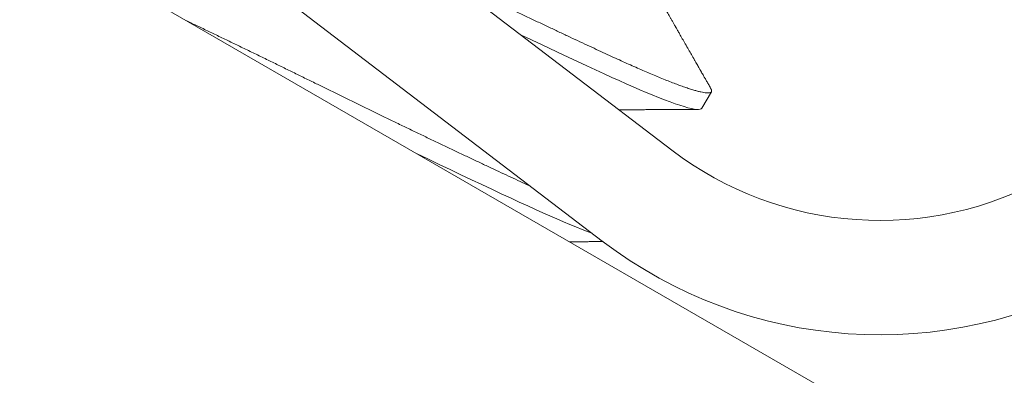
# Model space of a CAD drawing. Extents: x -62 to 92, y -67 to 54.
# Drawn here: x 54 to 54, y -51 to -51 of the extents above; entities that cross this region are included whole.
import ezdxf

# ---------------------------------------------------------------- set-up
doc = ezdxf.new("R2010")
doc.units = 0
doc.header["$LTSCALE"] = 0.25
doc.header["$MEASUREMENT"] = 0
doc.layers.get('0').update_dxf_attribs({"linetype": 'CONTINUOUS', "lineweight": 13})

msp = doc.modelspace()

# ---------------------------------------------------------------- linework, layer by layer
at = {"linetype": 'Continuous'}
for p, q in [((53.52275715556993, -50.96478174804088), (53.92023226156181, -51.26811908520315)), ((53.50379857199729, -50.98962394216539), (53.90127367798918, -51.29296127932765))]:
    msp.add_line(p, q, dxfattribs=at)
msp.add_line((53.9284632375746, -51.25669219422026), (53.93106740424126, -51.25218164524222))
msp.add_lwpolyline([(67.03813929249293, -59.74894487200304), (51.66618837531915, -50.87394487200303), (52.04118837531915, -50.2244258191647), (67.41313929249293, -59.09942581916471)], close=True)
at = {"color": 8, "flags": 128}
for points in [[(53.87892434682965, -51.23659451254516), (53.88054183807363, -51.23736392754295), (53.88349811320469, -51.23876527425093), (53.88638436096586, -51.24012844521857), (53.88919458845632, -51.24145065329241), (53.89192322483937, -51.24272933309584), (53.89451876637217, -51.24394055625968), (53.89702628017838, -51.24510557385282), (53.89944184818637, -51.24622265504805), (53.90176203893951, -51.24729031530467), (53.90383748599102, -51.24823709709043), (53.90585551999519, -51.24914586405287), (53.90781133935008, -51.25001423466177), (53.90970026581421, -51.25083992434828), (53.91151777722594, -51.25162076248116), (53.91325953975728, -51.25235470879016), (53.91492143925849, -51.25303986899964), (53.91665268280018, -51.25373513327664), (53.91827786850398, -51.25436720880209), (53.91979269131539, -51.25493430577554), (53.92119333158986, -51.25543492427465), (53.92247648682877, -51.25586786720645), (53.92363939757813, -51.25623224982025), (53.92467986706474, -51.25652750562366), (53.92559627427867, -51.25675338862111), (53.92638758035365, -51.25690997187225), (53.92705332823961, -51.25699764244657), (53.92758508433396, -51.25701733853199), (53.92799647774875, -51.25697216045288), (53.92828865299172, -51.25686330026362), (53.92846323757459, -51.25669219422027), (53.92846323757459, -51.25669219422027)], [(53.85071193713556, -51.26915473468437), (53.85361170921014, -51.27054324413798), (53.85668857719038, -51.27201178760382), (53.85970850474031, -51.2734483193673), (53.86266477987137, -51.27484966607528), (53.86555102763252, -51.27621283704293), (53.86836125512299, -51.27753504511676), (53.87108989150603, -51.27881372492019), (53.87368543303883, -51.28002494808403), (53.87619294684505, -51.28118996567718), (53.87860851485304, -51.28230704687241), (53.88092870560617, -51.28337470712902), (53.88300415265769, -51.28432148891479), (53.88502218666186, -51.28523025587722), (53.88697800601675, -51.28609862648613), (53.88886693248087, -51.28692431617262), (53.8906844438926, -51.28770515430551), (53.89242620642396, -51.2884391006145), (53.89408810592515, -51.289124260824), (53.89581934946683, -51.28981952510096), (53.89744453517064, -51.29045160062645), (53.89850569028566, -51.2908488601934)]]:
    msp.add_lwpolyline(points, dxfattribs=at)
at = {"linetype": 'Continuous'}
for radius, start, end in [(0.125, 232.6505532960844, 72.85482216652521), (0.09375, 232.650553296084, 72.85482216652768)]:
    msp.add_arc((53.97710801227979, -51.19359250282967), radius, start, end, dxfattribs=at)
at = {"color": 8}
for points, knots in [([(53.8584770052622, -51.22098990725134), (53.8594405760781, -51.22145856930249), (53.86139394144534, -51.22240747886895), (53.8644211296256, -51.22387431950006), (53.86755617344419, -51.22538924754466), (53.87076097057862, -51.22693331316778), (53.87393047612528, -51.2284557425663), (53.87705727279926, -51.22995295911279), (53.88013412985232, -51.23142149737055), (53.88315404913509, -51.23285802525682), (53.88611032055802, -51.23425937017287), (53.88899657077873, -51.23562254269253), (53.89180680814668, -51.23694475431881), (53.89451933808856, -51.23821589088484), (53.89713075019957, -51.23943450431911), (53.89963827650347, -51.24059958657336), (53.9020539786252, -51.24171651299415), (53.9043219132768, -51.24276090997503), (53.90645761040604, -51.24373593778048), (53.90847575974414, -51.24464455671973), (53.9104315780324, -51.24551298034071), (53.91232052611603, -51.24633866467833), (53.9141380449697, -51.24711950963226), (53.91587981433135, -51.24785345747029), (53.91759732525959, -51.24856154505976), (53.91927633896258, -51.24923583372517), (53.92090151806376, -51.24986790645158), (53.92241633594642, -51.2504350014819), (53.92381697067481, -51.25093561796439), (53.92510012164006, -51.25136855952957), (53.92626302982829, -51.25173294156024), (53.92730349911464, -51.25202819759809), (53.92821990826032, -51.25225408183899), (53.92901121992189, -51.25241066617934), (53.9296730365924, -51.25249782283399), (53.93020805954023, -51.25251763261576), (53.93061940862906, -51.25247248569072), (53.93091178908971, -51.25236351436742), (53.93108175906305, -51.25219664152866), (53.93114460794398, -51.25197494224962), (53.93110394295906, -51.25169478427832), (53.93100911499275, -51.25142940102254), (53.93089190322065, -51.25123570874715), (53.93085650426598, -51.25117721202832)], [0.535432866362786, 0.535432866362786, 0.535432866362786, 0.535432866362786, 0.5459453707281072, 0.5568033589732041, 0.5687800848660556, 0.5807826278171467, 0.5928017684854866, 0.6048282098666509, 0.616852620690499, 0.6288656792236754, 0.640858116959342, 0.6528207616790888, 0.6647445793858585, 0.676620714631496, 0.6882300288853656, 0.6997770673503297, 0.7112541482161525, 0.7226538824690425, 0.7332030375536902, 0.7438189262049173, 0.7544957152880875, 0.7652273538606962, 0.7760075914694158, 0.7868299982177883, 0.7976879864628852, 0.8096647123557367, 0.8216672553068278, 0.8336863959751678, 0.8457128373563321, 0.8577372481801802, 0.8697503067133566, 0.8817427444490232, 0.89370538916877, 0.9056292068755397, 0.9175053421211773, 0.9291146563750466, 0.9406616948400108, 0.9521387757058336, 0.9635385099587237, 0.9740876650433711, 0.984703553694598, 0.9953803427777681, 1, 1, 1, 1]), ([(53.78776937159525, -51.23281482752619), (53.78872084529834, -51.23326896326565), (53.79071355735336, -51.23422152222513), (53.79378362994295, -51.23569360073974), (53.79696940992881, -51.23722588834759), (53.80018722045072, -51.23877823293285), (53.80342949417035, -51.24034695571545), (53.80668862567474, -51.24192833649223), (53.80993771691, -51.24350925686543), (53.81316912311898, -51.24508582405907), (53.8163756173489, -51.24665445563354), (53.81957011343769, -51.24822101896088), (53.82267434985322, -51.24974825499027), (53.82569850879688, -51.25123623646343), (53.82865379794853, -51.25268591332634), (53.83162021095147, -51.25413780407785), (53.8345925025188, -51.25558895706741), (53.83756512344821, -51.25703670051572), (53.84053247584572, -51.25847823904942), (53.84358779629225, -51.25995871132441), (53.84672284011086, -51.26147363936902), (53.8499276372453, -51.26301770499213), (53.85309714279195, -51.26454013439066), (53.85622393946592, -51.26603735093715), (53.85930079651899, -51.2675058891949), (53.86232071580176, -51.26894241708117), (53.86527698722468, -51.27034376199723), (53.86816323744539, -51.27170693451689), (53.87097347481334, -51.27302914614315), (53.87368600475523, -51.27430028270917), (53.87629741686624, -51.27551889614345), (53.87880494317015, -51.27668397839771), (53.88058399926074, -51.27750654453026), (53.88153336533206, -51.277944445804), (53.8816928793582, -51.27801798545416)], [0.3527901369200181, 0.3527901369200181, 0.3527901369200181, 0.3527901369200181, 0.3639430628381914, 0.3759674564968836, 0.3879804978811116, 0.3999729184972663, 0.4119355461400315, 0.4238593468252463, 0.4357354651173967, 0.4473447627986728, 0.4588917847799439, 0.4703688492619399, 0.4817685672414174, 0.4923177072668776, 0.5029335807636518, 0.5136103546054321, 0.5243419778583519, 0.5351222000780063, 0.5459445913771162, 0.5568025641221569, 0.5687792729179255, 0.5807817987350793, 0.5928009222457882, 0.6048273464588995, 0.6168517401175933, 0.628864781501821, 0.6408572021179758, 0.6528198297607407, 0.6647436304459555, 0.6766197487381058, 0.688229046419382, 0.699776068400653, 0.711253132882649, 0.7135806319499105, 0.7135806319499105, 0.7135806319499105, 0.7135806319499105])]:
    msp.add_open_spline(points, degree=3, knots=knots, dxfattribs=at)
for points, knots in [([(53.93086874814173, -51.25118474091393), (53.93067154047104, -51.25084071498754), (53.93030190210891, -51.25019588621635), (53.92978467019944, -51.24929340702145), (53.9293417764634, -51.24852053789663), (53.92897318623554, -51.24787725411795), (53.92870347693187, -51.24740649672011), (53.92851754239292, -51.24708194028837), (53.92840028981958, -51.24687726287501), (53.92831202736255, -51.24672318608837), (53.92824971054331, -51.24661439925574), (53.92820262904114, -51.24653220755201), (53.92815617011593, -51.24645110167243), (53.92807341892205, -51.24630663616389), (53.92793789630083, -51.24607003571879), (53.92773703364377, -51.24571934304954), (53.92748360828865, -51.24527684760741), (53.92717797461798, -51.24474314532983), (53.92683362570173, -51.24414177233943), (53.92631170376632, -51.24323017338471), (53.9256446193689, -51.24206478871465), (53.92480591823089, -51.24059915947678), (53.92397368373274, -51.23914436666336), (53.9231562615347, -51.23771497796979), (53.92254078658452, -51.23663836920652), (53.92210924355118, -51.23588332806332), (53.92184670741712, -51.23542392993819), (53.9216176636839, -51.23502309145416), (53.92145060292088, -51.23473069769334), (53.92133039849459, -51.23452030008405), (53.92122454601274, -51.23433501510025), (53.92108930661661, -51.234098277661), (53.92091972976139, -51.23380141042799), (53.92065551833886, -51.2333388303724), (53.92031399032477, -51.23274079245963), (53.91991486181493, -51.23204174587975), (53.9195381072381, -51.23138175090026), (53.91918610790928, -51.23076500082542), (53.91882621920253, -51.23013430920482), (53.91844534316216, -51.22946670091302), (53.91803039809822, -51.22873920316858), (53.91760004216069, -51.22798449629993), (53.91717346817767, -51.2272362170425), (53.91673417376036, -51.22646542336582), (53.91626658456822, -51.22564471332991), (53.91591686274577, -51.22503077950578), (53.91572307147719, -51.22469039166214), (53.9157063966213, -51.22466110283876)], [0, 0, 0, 0, 0.03893864855757036, 0.07298508331617158, 0.102140904277004, 0.1264074638069496, 0.1457858752811364, 0.1554155211046876, 0.1631362532606083, 0.1689482083933265, 0.1728514903191747, 0.175446965146765, 0.1782492282059591, 0.1820298206941139, 0.1917955104387357, 0.2050243839087278, 0.2217158977376468, 0.2418693602286546, 0.2654176294175055, 0.2897642084842695, 0.3450173383963878, 0.3972734653742409, 0.4555777319351825, 0.5095917937923242, 0.5589616155467999, 0.577349951272791, 0.594987455230992, 0.6109182962017486, 0.6226824898925767, 0.6280546804130701, 0.6347120790280849, 0.6436363320567247, 0.6548271094743278, 0.6682839796564747, 0.6959469663255965, 0.7224529003099801, 0.7473271907351668, 0.7705704725539374, 0.7921833446898497, 0.8186305313430187, 0.8460436503567591, 0.8744222412149941, 0.9039399316461396, 0.9306207830870946, 0.9615386523950439, 0.9966905762416766, 1, 1, 1, 1]), ([(53.9057962315035, -51.25710207595913), (53.90627908654295, -51.25709975361487), (53.90700801706767, -51.25709630613009), (53.90798894124875, -51.25709177982186), (53.90874520892751, -51.25708834825604), (53.9095185668388, -51.25708489850468), (53.91017555809266, -51.25708201807867), (53.91066632746045, -51.25707989439601), (53.91094288511717, -51.2570787065413), (53.9111271331672, -51.25707791880006), (53.91127900262306, -51.25707727144141), (53.91150032135063, -51.25707633120145), (53.91183256902461, -51.25707492783092), (53.91229530839982, -51.25707299043813), (53.91286559078638, -51.25707062911982), (53.91354337432792, -51.25706785986019), (53.91430947784147, -51.2570647780375), (53.91618393027743, -51.25705736535794), (53.91808429160929, -51.25705022621128), (53.9199955057644, -51.25704338326155), (53.92086331254141, -51.25704032928434), (53.92173556475375, -51.25703731199072), (53.92258927951009, -51.25703440898726), (53.92338845096124, -51.25703173567438), (53.92407505367642, -51.25702947233095), (53.92464381633359, -51.25702761967326), (53.92510343679845, -51.25702613666535), (53.92548248804867, -51.25702492333964), (53.92585217587779, -51.25702374750374), (53.92628275930643, -51.25702238760632), (53.92684705831191, -51.25702062055419), (53.92726783008804, -51.25701932290443), (53.92750050523283, -51.25701860534003)], [0.3143124313167703, 0.3143124313167703, 0.3143124313167703, 0.3143124313167703, 0.3600759967574367, 0.3833982408047615, 0.4072812808758809, 0.4317526666482479, 0.4566947301090961, 0.4695489483558887, 0.4782664558278831, 0.4829061881572982, 0.487011443678791, 0.4926600924809982, 0.5038821019960343, 0.5185009301100622, 0.5365172062299611, 0.5579317027319268, 0.5827389677242584, 0.6091257554800596, 0.7355856283590687, 0.7628483873962723, 0.7902643851045499, 0.8178336043765811, 0.8455178093549464, 0.8711769510467599, 0.8935770063944201, 0.9105924905262712, 0.9250830410253521, 0.9371387270482023, 0.9465178123451651, 0.9601206704313576, 0.9779478346501428, 1, 1, 1, 1]), ([(53.89227990344408, -51.29315401122233), (53.89230970437629, -51.29315388932192), (53.89239174863744, -51.29315355403983), (53.89255416614797, -51.29315289204155), (53.89279528669543, -51.29315191340553), (53.89315002166101, -51.29315048226831), (53.89362016208189, -51.29314860197555), (53.89416776601153, -51.29314643669795), (53.89472154685973, -51.29314427301431), (53.89523764414436, -51.29314227891748), (53.89571192383632, -51.2931404650494), (53.89616105320223, -51.29313876332606), (53.89658244827187, -51.2931371809394), (53.89701142252262, -51.29313558377346), (53.89748318284991, -51.29313384247778), (53.8980521988437, -51.29313176388779), (53.89873505751966, -51.29312930063285), (53.89953178509366, -51.29312646876013), (53.90044241117882, -51.29312328634141), (53.90110505900596, -51.29312101428354), (53.90146416772885, -51.29311979572613), (53.9014817611959, -51.29311973605709)], [0.5454755012043504, 0.5454755012043504, 0.5454755012043504, 0.5454755012043504, 0.5482999444365033, 0.5532513667347324, 0.5608687753672483, 0.5711524489024803, 0.5868718700568127, 0.6054271681185078, 0.6230529497457405, 0.639357873190299, 0.6543416317966281, 0.6680039557008954, 0.6819250212978452, 0.6942799647893297, 0.7086602933828943, 0.7266364546437766, 0.7482091373969947, 0.7733791139962961, 0.8021472621609077, 0.8345145772850843, 0.836182008719325, 0.836182008719325, 0.836182008719325, 0.836182008719325])]:
    msp.add_open_spline(points, degree=3, knots=knots)

doc.saveas('drawing.dxf')
